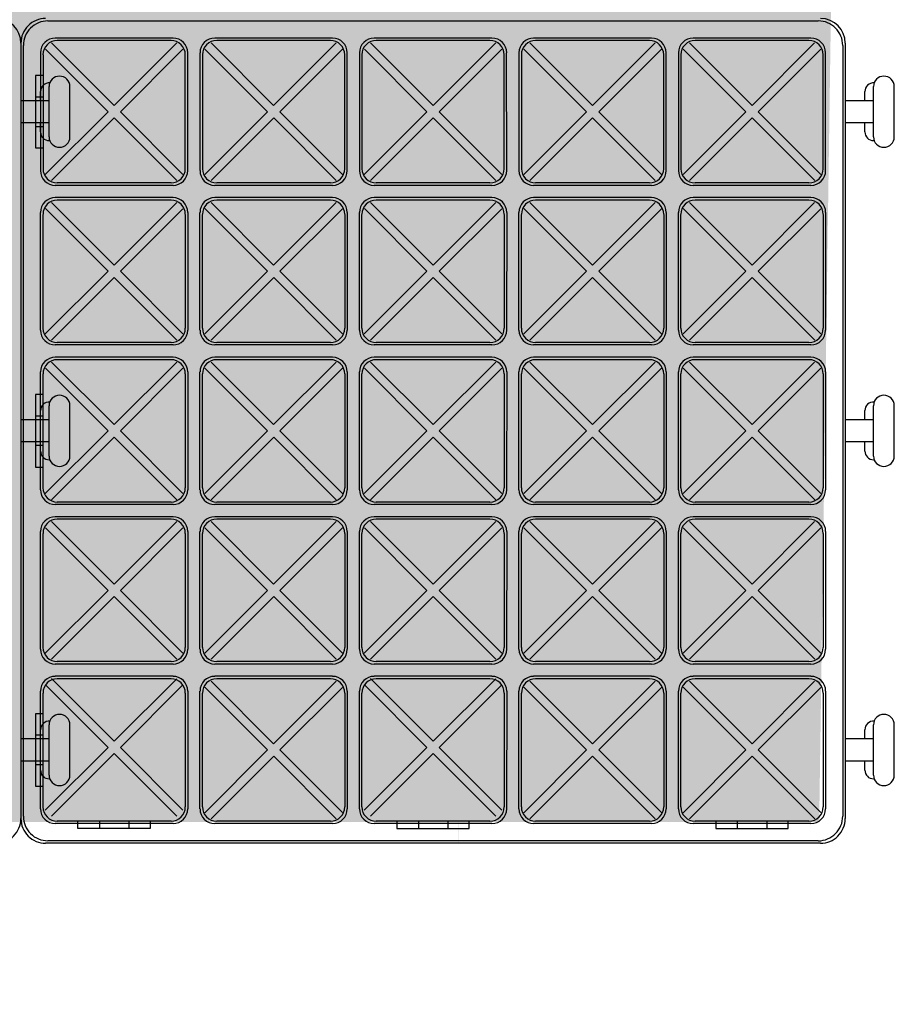
# Model space of a CAD drawing. Units: millimetres. Extents: x 1021 to 2508, y 5529 to 7354.
# Drawn here: x 2154 to 2508, y 6269 to 6667 of the extents above; entities that cross this region are included whole.
import ezdxf

# ---------------------------------------------------------------- set-up
doc = ezdxf.new("R2010")
doc.units = ezdxf.units.MM
doc.header["$MEASUREMENT"] = 0
doc.layers.add('clear stone. hatch', color=35, linetype='Continuous', lineweight=0)
doc.layers.add('ecox30. multi', color=7, linetype='Continuous')

# ---------------------------------------------------------------- blocks, each defined once
blk = doc.blocks.new('x30 4x3 panels')
at = {"layer": 'ecox30. multi'}
for p, q in [((1000.36, 332.14), (1311.68, 332.14)), ((989.47, 323.17), (989.45, 9.98)), ((989.47, 323.17), (989.47, 9.98)), ((990.44, 10.92), (990.46, 322.23)), ((1001.85, 323.27), (1027.15, 297.97)), ((1050.93, 325.22), (1003.34, 325.22)), ((1050.13, 324.21), (1004.13, 324.21)), ((1052.44, 323.25), (1027.15, 297.97)), ((1066.3, 323.27), (1091.59, 297.97)), ((1115.37, 325.22), (1067.78, 325.22)), ((1114.58, 324.21), (1068.58, 324.21)), ((1116.89, 323.25), (1091.59, 297.97)), ((1130.74, 323.27), (1156.04, 297.97)), ((1179.82, 325.22), (1132.23, 325.22)), ((1179.02, 324.21), (1133.02, 324.21)), ((1181.33, 323.25), (1156.04, 297.97)), ((1195.19, 323.27), (1220.48, 297.97)), ((1244.26, 325.22), (1196.67, 325.22)), ((1243.47, 324.21), (1197.47, 324.21)), ((1245.78, 323.25), (1220.48, 297.97)), ((1259.63, 323.27), (1284.93, 297.97)), ((1308.71, 325.22), (1261.12, 325.22)), ((1307.91, 324.21), (1261.91, 324.21)), ((1310.22, 323.25), (1284.93, 297.97)), ((1321.61, 322.23), (1321.59, 10.92)), ((1322.6, 323.17), (1322.6, 9.98)), ((997.38, 319.26), (997.38, 271.67)), ((998.39, 318.47), (998.39, 272.46)), ((999.36, 320.79), (1024.66, 295.48)), ((1054.95, 320.76), (1029.65, 295.47)), ((1055.88, 272.46), (1055.88, 318.47)), ((1056.89, 271.67), (1056.87, 319.26)), ((1061.82, 319.26), (1061.82, 271.67)), ((1062.84, 318.47), (1062.84, 272.46)), ((1063.8, 320.79), (1089.1, 295.48)), ((1119.39, 320.76), (1094.09, 295.47)), ((1120.32, 272.46), (1120.32, 318.47)), ((1121.33, 271.67), (1121.31, 319.26)), ((1126.27, 319.26), (1126.27, 271.67)), ((1127.28, 318.47), (1127.28, 272.46)), ((1128.25, 320.79), (1153.55, 295.48)), ((1183.84, 320.76), (1158.54, 295.47)), ((1184.77, 272.46), (1184.77, 318.47)), ((1185.78, 271.67), (1185.76, 319.26)), ((1190.71, 319.26), (1190.71, 271.67)), ((1191.72, 318.47), (1191.72, 272.46)), ((1192.69, 320.79), (1217.99, 295.48)), ((1248.28, 320.76), (1222.98, 295.47)), ((1249.21, 272.46), (1249.21, 318.47)), ((1250.22, 271.67), (1250.2, 319.26)), ((1255.16, 319.26), (1255.16, 271.67)), ((1256.17, 318.47), (1256.17, 272.46)), ((1257.14, 320.79), (1282.44, 295.48)), ((1312.73, 320.76), (1287.43, 295.47)), ((1313.66, 272.46), (1313.66, 318.47)), ((1314.67, 271.67), (1314.65, 319.26)), ((995.41, 310.09), (995.41, 280.84)), ((998.37, 310.09), (995.41, 310.09)), ((997.38, 299.93), (997.4, 303.64)), ((1000.86, 285.3), (1000.86, 305.63)), ((1009.29, 285.3), (1009.29, 305.63)), ((1330.51, 299.93), (1330.53, 303.64)), ((1333.99, 285.3), (1333.99, 305.63)), ((1342.42, 285.3), (1342.42, 305.63)), ((1000.86, 299.93), (989.47, 299.93)), ((995.41, 301.42), (998.37, 301.42)), ((1333.99, 299.93), (1322.6, 299.93)), ((1024.66, 295.48), (999.31, 270.14)), ((1029.65, 295.47), (1054.95, 270.17)), ((1089.1, 295.48), (1063.75, 270.14)), ((1094.09, 295.47), (1119.39, 270.17)), ((1153.55, 295.48), (1128.2, 270.14)), ((1158.54, 295.47), (1183.84, 270.17)), ((1217.99, 295.48), (1192.64, 270.14)), ((1222.98, 295.47), (1248.28, 270.17)), ((1282.44, 295.48), (1257.09, 270.14)), ((1287.43, 295.47), (1312.73, 270.17)), ((1000.86, 291), (989.47, 291)), ((997.4, 287.29), (997.4, 291)), ((1027.16, 292.98), (1001.83, 267.67)), ((1027.16, 292.98), (1052.47, 267.67)), ((1091.61, 292.98), (1066.28, 267.67)), ((1091.61, 292.98), (1116.92, 267.67)), ((1156.05, 292.98), (1130.72, 267.67)), ((1156.05, 292.98), (1181.36, 267.67)), ((1220.5, 292.98), (1195.17, 267.67)), ((1220.5, 292.98), (1245.81, 267.67)), ((1284.94, 292.98), (1259.61, 267.67)), ((1284.94, 292.98), (1310.25, 267.67)), ((1333.99, 291), (1322.6, 291)), ((1330.53, 287.29), (1330.53, 291)), ((995.4, 289.52), (998.37, 289.51)), ((995.41, 280.84), (998.37, 280.84)), ((1050.13, 266.72), (1004.13, 266.72)), ((1114.58, 266.72), (1068.58, 266.72)), ((1179.02, 266.72), (1133.02, 266.72)), ((1243.47, 266.72), (1197.47, 266.72)), ((1307.91, 266.72), (1261.91, 266.72)), ((1050.93, 265.71), (1003.34, 265.71)), ((1115.37, 265.71), (1067.78, 265.71)), ((1179.82, 265.71), (1132.23, 265.71)), ((1244.26, 265.71), (1196.67, 265.71)), ((1308.71, 265.71), (1261.12, 265.71)), ((1001.85, 258.82), (1027.15, 233.53)), ((1050.93, 260.77), (1003.34, 260.77)), ((1050.13, 259.76), (1004.13, 259.76)), ((1052.44, 258.81), (1027.15, 233.53)), ((1066.3, 258.82), (1091.59, 233.53)), ((1115.37, 260.77), (1067.78, 260.77)), ((1114.58, 259.76), (1068.58, 259.76)), ((1116.89, 258.81), (1091.59, 233.53)), ((1130.74, 258.82), (1156.04, 233.53)), ((1179.82, 260.77), (1132.23, 260.77)), ((1179.02, 259.76), (1133.02, 259.76)), ((1181.33, 258.81), (1156.04, 233.53)), ((1195.19, 258.82), (1220.48, 233.53)), ((1244.26, 260.77), (1196.67, 260.77)), ((1243.47, 259.76), (1197.47, 259.76)), ((1245.78, 258.81), (1220.48, 233.53)), ((1259.63, 258.82), (1284.93, 233.53)), ((1308.71, 260.77), (1261.12, 260.77)), ((1307.91, 259.76), (1261.91, 259.76)), ((1310.22, 258.81), (1284.93, 233.53)), ((997.38, 207.23), (997.38, 254.82)), ((999.36, 256.34), (1024.66, 231.04)), ((1054.95, 256.31), (1029.65, 231.03)), ((1056.89, 254.82), (1056.87, 207.23)), ((1061.82, 207.23), (1061.82, 254.82)), ((1063.8, 256.34), (1089.1, 231.04)), ((1119.39, 256.31), (1094.09, 231.03)), ((1121.33, 254.82), (1121.31, 207.23)), ((1126.27, 207.23), (1126.27, 254.82)), ((1128.25, 256.34), (1153.55, 231.04)), ((1183.84, 256.31), (1158.54, 231.03)), ((1185.78, 254.82), (1185.76, 207.23)), ((1190.71, 207.23), (1190.71, 254.82)), ((1192.69, 256.34), (1217.99, 231.04)), ((1248.28, 256.31), (1222.98, 231.03)), ((1250.22, 254.82), (1250.2, 207.23)), ((1255.16, 207.23), (1255.16, 254.82)), ((1257.14, 256.34), (1282.44, 231.04)), ((1312.73, 256.31), (1287.43, 231.03)), ((1314.67, 254.82), (1314.65, 207.23)), ((998.39, 208.02), (998.39, 254.02)), ((1055.88, 254.02), (1055.88, 208.02)), ((1062.84, 208.02), (1062.84, 254.02)), ((1120.32, 254.02), (1120.32, 208.02)), ((1127.28, 208.02), (1127.28, 254.02)), ((1184.77, 254.02), (1184.77, 208.02)), ((1191.72, 208.02), (1191.72, 254.02)), ((1249.21, 254.02), (1249.21, 208.02)), ((1256.17, 208.02), (1256.17, 254.02)), ((1313.66, 254.02), (1313.66, 208.02)), ((1024.66, 231.04), (999.31, 205.7)), ((1029.65, 231.03), (1054.95, 205.73)), ((1089.1, 231.04), (1063.75, 205.7)), ((1094.09, 231.03), (1119.39, 205.73)), ((1153.55, 231.04), (1128.2, 205.7)), ((1158.54, 231.03), (1183.84, 205.73)), ((1217.99, 231.04), (1192.64, 205.7)), ((1222.98, 231.03), (1248.28, 205.73)), ((1282.44, 231.04), (1257.09, 205.7)), ((1287.43, 231.03), (1312.73, 205.73)), ((1027.16, 228.54), (1001.83, 203.22)), ((1027.16, 228.54), (1052.47, 203.23)), ((1091.61, 228.54), (1066.28, 203.22)), ((1091.61, 228.54), (1116.92, 203.23)), ((1156.05, 228.54), (1130.72, 203.22)), ((1156.05, 228.54), (1181.36, 203.23)), ((1220.5, 228.54), (1195.17, 203.22)), ((1220.5, 228.54), (1245.81, 203.23)), ((1284.94, 228.54), (1259.61, 203.22)), ((1284.94, 228.54), (1310.25, 203.23)), ((1050.93, 201.27), (1003.34, 201.27)), ((1050.13, 202.28), (1004.13, 202.28)), ((1115.37, 201.27), (1067.78, 201.27)), ((1114.58, 202.28), (1068.58, 202.28)), ((1179.82, 201.27), (1132.23, 201.27)), ((1179.02, 202.28), (1133.02, 202.28)), ((1244.26, 201.27), (1196.67, 201.27)), ((1243.47, 202.28), (1197.47, 202.28)), ((1308.71, 201.27), (1261.12, 201.27)), ((1307.91, 202.28), (1261.91, 202.28)), ((1050.93, 196.33), (1003.34, 196.33)), ((1050.13, 195.32), (1004.13, 195.32)), ((1115.37, 196.33), (1067.78, 196.33)), ((1114.58, 195.32), (1068.58, 195.32)), ((1179.82, 196.33), (1132.23, 196.33)), ((1179.02, 195.32), (1133.02, 195.32)), ((1244.26, 196.33), (1196.67, 196.33)), ((1243.47, 195.32), (1197.47, 195.32)), ((1308.71, 196.33), (1261.12, 196.33)), ((1307.91, 195.32), (1261.91, 195.32)), ((999.36, 191.9), (1024.66, 166.59)), ((1001.85, 194.38), (1027.15, 169.08)), ((1052.44, 194.36), (1027.15, 169.08)), ((1054.95, 191.87), (1029.65, 166.58)), ((1063.8, 191.9), (1089.1, 166.59)), ((1066.3, 194.38), (1091.59, 169.08)), ((1116.89, 194.36), (1091.59, 169.08)), ((1119.39, 191.87), (1094.09, 166.58)), ((1128.25, 191.9), (1153.55, 166.59)), ((1130.74, 194.38), (1156.04, 169.08)), ((1181.33, 194.36), (1156.04, 169.08)), ((1183.84, 191.87), (1158.54, 166.58)), ((1192.69, 191.9), (1217.99, 166.59)), ((1195.19, 194.38), (1220.48, 169.08)), ((1245.78, 194.36), (1220.48, 169.08)), ((1248.28, 191.87), (1222.98, 166.58)), ((1257.14, 191.9), (1282.44, 166.59)), ((1259.63, 194.38), (1284.93, 169.08)), ((1310.22, 194.36), (1284.93, 169.08)), ((1312.73, 191.87), (1287.43, 166.58)), ((997.38, 142.78), (997.38, 190.37)), ((998.39, 143.57), (998.39, 189.58)), ((1055.88, 189.58), (1055.88, 143.57)), ((1056.89, 190.37), (1056.87, 142.78)), ((1061.82, 142.78), (1061.82, 190.37)), ((1062.84, 143.57), (1062.84, 189.58)), ((1120.32, 189.58), (1120.32, 143.57)), ((1121.33, 190.37), (1121.31, 142.78)), ((1126.27, 142.78), (1126.27, 190.37)), ((1127.28, 143.57), (1127.28, 189.58)), ((1184.77, 189.58), (1184.77, 143.57)), ((1185.78, 190.37), (1185.76, 142.78)), ((1190.71, 142.78), (1190.71, 190.37)), ((1191.72, 143.57), (1191.72, 189.58)), ((1249.21, 189.58), (1249.21, 143.57)), ((1250.22, 190.37), (1250.2, 142.78)), ((1255.16, 142.78), (1255.16, 190.37)), ((1256.17, 143.57), (1256.17, 189.58)), ((1313.66, 189.58), (1313.66, 143.57)), ((1314.67, 190.37), (1314.65, 142.78)), ((995.4, 181.2), (995.4, 151.95)), ((998.37, 181.2), (995.4, 181.2)), ((1000.86, 156.41), (1000.86, 176.74)), ((1009.29, 156.41), (1009.29, 176.74)), ((1333.99, 156.41), (1333.99, 176.74)), ((1342.42, 156.41), (1342.42, 176.74)), ((1000.86, 171.04), (989.47, 171.04)), ((998.37, 172.52), (995.41, 172.52)), ((997.38, 171.04), (997.4, 174.75)), ((1333.99, 171.04), (1322.6, 171.04)), ((1330.51, 171.04), (1330.53, 174.75)), ((1024.66, 166.59), (999.31, 141.25)), ((1027.16, 164.09), (1001.83, 138.78)), ((1027.16, 164.09), (1052.47, 138.78)), ((1029.65, 166.58), (1054.95, 141.28)), ((1089.1, 166.59), (1063.75, 141.25)), ((1091.61, 164.09), (1066.28, 138.78)), ((1091.61, 164.09), (1116.92, 138.78)), ((1094.09, 166.58), (1119.39, 141.28)), ((1153.55, 166.59), (1128.2, 141.25)), ((1156.05, 164.09), (1130.72, 138.78)), ((1156.05, 164.09), (1181.36, 138.78)), ((1158.54, 166.58), (1183.84, 141.28)), ((1217.99, 166.59), (1192.64, 141.25)), ((1220.5, 164.09), (1195.17, 138.78)), ((1220.5, 164.09), (1245.81, 138.78)), ((1222.98, 166.58), (1248.28, 141.28)), ((1282.44, 166.59), (1257.09, 141.25)), ((1284.94, 164.09), (1259.61, 138.78)), ((1284.94, 164.09), (1310.25, 138.78)), ((1287.43, 166.58), (1312.73, 141.28)), ((1000.86, 162.11), (989.47, 162.11)), ((998.38, 160.62), (995.41, 160.63)), ((997.4, 158.4), (997.4, 162.11)), ((1333.99, 162.11), (1322.6, 162.11)), ((1330.53, 158.4), (1330.53, 162.11)), ((995.4, 151.95), (998.38, 151.95)), ((1050.93, 136.82), (1003.34, 136.82)), ((1050.13, 137.83), (1004.13, 137.83)), ((1115.37, 136.82), (1067.78, 136.82)), ((1114.58, 137.83), (1068.58, 137.83)), ((1179.82, 136.82), (1132.23, 136.82)), ((1179.02, 137.83), (1133.02, 137.83)), ((1244.26, 136.82), (1196.67, 136.82)), ((1243.47, 137.83), (1197.47, 137.83)), ((1308.71, 136.82), (1261.12, 136.82)), ((1307.91, 137.83), (1261.91, 137.83)), ((1050.93, 131.88), (1003.34, 131.88)), ((1115.37, 131.88), (1067.78, 131.88)), ((1179.82, 131.88), (1132.23, 131.88)), ((1244.26, 131.88), (1196.67, 131.88)), ((1308.71, 131.88), (1261.12, 131.88)), ((999.36, 127.45), (1024.66, 102.15)), ((1001.85, 129.93), (1027.15, 104.64)), ((1050.13, 130.87), (1004.13, 130.87)), ((1052.44, 129.92), (1027.15, 104.64)), ((1054.95, 127.42), (1029.65, 102.14)), ((1063.8, 127.45), (1089.1, 102.15)), ((1066.3, 129.93), (1091.59, 104.64)), ((1114.58, 130.87), (1068.58, 130.87)), ((1116.89, 129.92), (1091.59, 104.64)), ((1119.39, 127.42), (1094.09, 102.14)), ((1128.25, 127.45), (1153.55, 102.15)), ((1130.74, 129.93), (1156.04, 104.64)), ((1179.02, 130.87), (1133.02, 130.87)), ((1181.33, 129.92), (1156.04, 104.64)), ((1183.84, 127.42), (1158.54, 102.14)), ((1192.69, 127.45), (1217.99, 102.15)), ((1195.19, 129.93), (1220.48, 104.64)), ((1243.47, 130.87), (1197.47, 130.87)), ((1245.78, 129.92), (1220.48, 104.64)), ((1248.28, 127.42), (1222.98, 102.14)), ((1257.14, 127.45), (1282.44, 102.15)), ((1259.63, 129.93), (1284.93, 104.64)), ((1307.91, 130.87), (1261.91, 130.87)), ((1310.22, 129.92), (1284.93, 104.64)), ((1312.73, 127.42), (1287.43, 102.14)), ((997.38, 78.34), (997.38, 125.93)), ((998.39, 79.13), (998.39, 125.13)), ((1055.88, 125.13), (1055.88, 79.13)), ((1056.89, 125.93), (1056.87, 78.34)), ((1061.82, 78.34), (1061.82, 125.93)), ((1062.84, 79.13), (1062.84, 125.13)), ((1120.32, 125.13), (1120.32, 79.13)), ((1121.33, 125.93), (1121.31, 78.34)), ((1126.27, 78.34), (1126.27, 125.93)), ((1127.28, 79.13), (1127.28, 125.13)), ((1184.77, 125.13), (1184.77, 79.13)), ((1185.78, 125.93), (1185.76, 78.34)), ((1190.71, 78.34), (1190.71, 125.93)), ((1191.72, 79.13), (1191.72, 125.13)), ((1249.21, 125.13), (1249.21, 79.13)), ((1250.22, 125.93), (1250.2, 78.34)), ((1255.16, 78.34), (1255.16, 125.93)), ((1256.17, 79.13), (1256.17, 125.13)), ((1313.66, 125.13), (1313.66, 79.13)), ((1314.67, 125.93), (1314.65, 78.34)), ((1024.66, 102.15), (999.31, 76.81)), ((1027.16, 99.65), (1001.83, 74.33)), ((1027.16, 99.65), (1052.47, 74.34)), ((1029.65, 102.14), (1054.95, 76.84)), ((1089.1, 102.15), (1063.75, 76.81)), ((1091.61, 99.65), (1066.28, 74.33)), ((1091.61, 99.65), (1116.92, 74.34)), ((1094.09, 102.14), (1119.39, 76.84)), ((1153.55, 102.15), (1128.2, 76.81)), ((1156.05, 99.65), (1130.72, 74.33)), ((1156.05, 99.65), (1181.36, 74.34)), ((1158.54, 102.14), (1183.84, 76.84)), ((1217.99, 102.15), (1192.64, 76.81)), ((1220.5, 99.65), (1195.17, 74.33)), ((1220.5, 99.65), (1245.81, 74.34)), ((1222.98, 102.14), (1248.28, 76.84)), ((1282.44, 102.15), (1257.09, 76.81)), ((1284.94, 99.65), (1259.61, 74.33)), ((1284.94, 99.65), (1310.25, 74.34)), ((1287.43, 102.14), (1312.73, 76.84)), ((1050.93, 72.38), (1003.34, 72.38)), ((1050.13, 73.39), (1004.13, 73.39)), ((1115.37, 72.38), (1067.78, 72.38)), ((1114.58, 73.39), (1068.58, 73.39)), ((1179.82, 72.38), (1132.23, 72.38)), ((1179.02, 73.39), (1133.02, 73.39)), ((1244.26, 72.38), (1196.67, 72.38)), ((1243.47, 73.39), (1197.47, 73.39)), ((1308.71, 72.38), (1261.12, 72.38)), ((1307.91, 73.39), (1261.91, 73.39)), ((999.36, 64.02), (1024.66, 38.71)), ((1001.85, 66.5), (1027.15, 41.2)), ((1050.93, 67.44), (1003.34, 67.44)), ((1050.13, 66.43), (1004.13, 66.43)), ((1052.44, 66.48), (1027.15, 41.2)), ((1054.95, 63.99), (1029.65, 38.7)), ((1066.3, 65.49), (1091.59, 40.19)), ((1115.37, 67.44), (1067.78, 67.44)), ((1114.58, 66.43), (1068.58, 66.43)), ((1116.89, 65.47), (1091.59, 40.19)), ((1128.25, 64.02), (1153.55, 38.71)), ((1130.74, 66.5), (1156.04, 41.2)), ((1179.82, 67.44), (1132.23, 67.44)), ((1179.02, 66.43), (1133.02, 66.43)), ((1181.33, 66.48), (1156.04, 41.2)), ((1183.84, 63.99), (1158.54, 38.7)), ((1195.19, 65.49), (1220.48, 40.19)), ((1244.26, 67.44), (1196.67, 67.44)), ((1243.47, 66.43), (1197.47, 66.43)), ((1245.78, 65.47), (1220.48, 40.19)), ((1259.63, 65.49), (1284.93, 40.19)), ((1308.71, 67.44), (1261.12, 67.44)), ((1307.91, 66.43), (1261.91, 66.43)), ((1310.22, 65.47), (1284.93, 40.19)), ((997.38, 13.89), (997.38, 61.48)), ((998.39, 14.68), (998.39, 60.69)), ((1055.88, 60.69), (1055.88, 14.68)), ((1056.89, 61.48), (1056.87, 13.89)), ((1061.82, 13.89), (1061.82, 61.48)), ((1062.84, 14.68), (1062.84, 60.69)), ((1063.8, 63.01), (1089.1, 37.7)), ((1119.39, 62.98), (1094.09, 37.69)), ((1120.32, 60.69), (1120.32, 14.68)), ((1121.33, 61.48), (1121.31, 13.89)), ((1126.27, 13.89), (1126.27, 61.48)), ((1127.28, 14.68), (1127.28, 60.69)), ((1184.77, 60.69), (1184.77, 14.68)), ((1185.78, 61.48), (1185.76, 13.89)), ((1190.71, 13.89), (1190.71, 61.48)), ((1191.72, 14.68), (1191.72, 60.69)), ((1192.69, 63.01), (1217.99, 37.7)), ((1248.28, 62.98), (1222.98, 37.69)), ((1249.21, 60.69), (1249.21, 14.68)), ((1250.22, 61.48), (1250.2, 13.89)), ((1255.16, 13.89), (1255.16, 61.48)), ((1256.17, 14.68), (1256.17, 60.69)), ((1257.14, 63.01), (1282.44, 37.7)), ((1312.73, 62.98), (1287.43, 37.69)), ((1313.66, 60.69), (1313.66, 14.68)), ((1314.67, 61.48), (1314.65, 13.89)), ((995.4, 52.31), (995.41, 23.07)), ((998.38, 52.31), (995.4, 52.31)), ((1000.86, 27.52), (1000.86, 47.85)), ((1009.29, 27.52), (1009.29, 47.85)), ((1333.99, 27.52), (1333.99, 47.85)), ((1342.42, 27.52), (1342.42, 47.85)), ((997.38, 42.15), (997.4, 45.86)), ((1330.51, 42.15), (1330.53, 45.86)), ((1000.86, 42.15), (989.47, 42.15)), ((998.37, 43.64), (995.4, 43.64)), ((1333.99, 42.15), (1322.6, 42.15)), ((1024.66, 38.71), (999.31, 13.37)), ((1027.16, 36.21), (1001.83, 10.9)), ((1027.16, 36.21), (1052.47, 10.9)), ((1029.65, 38.7), (1054.95, 13.41)), ((1089.1, 37.7), (1063.75, 12.36)), ((1094.09, 37.69), (1119.39, 12.39)), ((1153.55, 38.71), (1128.2, 13.37)), ((1156.05, 36.21), (1130.72, 10.9)), ((1156.05, 36.21), (1181.36, 10.9)), ((1158.54, 38.7), (1183.84, 13.41)), ((1217.99, 37.7), (1192.64, 12.36)), ((1222.98, 37.69), (1248.28, 12.39)), ((1282.44, 37.7), (1257.09, 12.36)), ((1287.43, 37.69), (1312.73, 12.39)), ((1000.86, 33.22), (989.47, 33.22)), ((997.4, 29.51), (997.4, 33.22)), ((1091.61, 35.2), (1066.28, 9.89)), ((1091.61, 35.2), (1116.92, 9.89)), ((1220.5, 35.2), (1195.17, 9.89)), ((1220.5, 35.2), (1245.81, 9.89)), ((1284.94, 35.2), (1259.61, 9.89)), ((1284.94, 35.2), (1310.25, 9.89)), ((1333.99, 33.22), (1322.6, 33.22)), ((1330.53, 29.51), (1330.53, 33.22)), ((998.38, 31.74), (995.41, 31.73)), ((995.41, 23.07), (998.37, 23.06)), ((1050.13, 8.94), (1004.13, 8.94)), ((1012.51, 5.96), (1012.51, 8.92)), ((1021.18, 8.92), (1021.18, 5.96)), ((1033.09, 8.93), (1033.08, 5.96)), ((1041.75, 8.92), (1041.76, 5.96)), ((1114.58, 8.94), (1068.58, 8.94)), ((1179.02, 8.94), (1133.02, 8.94)), ((1141.4, 8.93), (1141.4, 5.96)), ((1150.08, 8.93), (1150.08, 5.96)), ((1161.97, 8.93), (1161.97, 5.95)), ((1170.65, 5.96), (1170.65, 8.92)), ((1243.47, 8.94), (1197.47, 8.94)), ((1307.91, 8.94), (1261.91, 8.94)), ((1270.28, 8.93), (1270.29, 5.96)), ((1278.97, 8.92), (1278.97, 5.96)), ((1290.86, 8.93), (1290.86, 5.96)), ((1299.54, 5.96), (1299.54, 8.92)), ((1050.93, 7.93), (1003.34, 7.93)), ((1041.76, 5.96), (1012.51, 5.96)), ((1115.37, 7.93), (1067.78, 7.93)), ((1179.82, 7.93), (1132.23, 7.93)), ((1141.4, 5.96), (1170.65, 5.96)), ((1244.26, 7.93), (1196.67, 7.93)), ((1308.71, 7.93), (1261.12, 7.93)), ((1270.29, 5.96), (1299.54, 5.96)), ((1311.68, 0.99), (1000.36, 1.01)), ((1312.61, 0), (999.43, 0))]:
    blk.add_line(p, q, dxfattribs=at)
for centre, radius, start, end in [((979.46, 323.14), 10.01, 0.1353, 89.8647), ((999.42, 323.16), 9.97, 89.9341, 179.9537), ((1000.34, 322.26), 9.88, 89.8638, 180.1362), ((1311.67, 322.24), 9.91, 359.9424, 89.9448), ((1312.59, 323.14), 10.01, 0.1353, 89.8647), ((1003.31, 319.28), 5.92, 89.7717, 180.2283), ((1004.12, 318.46), 5.75, 89.8979, 179.9076), ((1050.16, 318.49), 5.72, 359.7646, 90.2354), ((1050.9, 319.24), 5.98, 0.2372, 89.7628), ((1067.76, 319.28), 5.92, 89.7717, 180.2283), ((1068.57, 318.46), 5.75, 89.8979, 179.9076), ((1114.6, 318.49), 5.72, 359.7646, 90.2354), ((1115.35, 319.24), 5.98, 0.2372, 89.7628), ((1132.2, 319.28), 5.92, 89.7717, 180.2283), ((1133.01, 318.46), 5.75, 89.8979, 179.9076), ((1179.05, 318.49), 5.72, 359.7646, 90.2354), ((1179.79, 319.24), 5.98, 0.2372, 89.7628), ((1196.65, 319.28), 5.92, 89.7717, 180.2283), ((1197.46, 318.46), 5.75, 89.8979, 179.9076), ((1243.49, 318.49), 5.72, 359.7646, 90.2354), ((1244.24, 319.24), 5.98, 0.2372, 89.7628), ((1261.09, 319.28), 5.92, 89.7717, 180.2283), ((1261.9, 318.46), 5.75, 89.8979, 179.9076), ((1307.94, 318.49), 5.72, 359.7646, 90.2354), ((1308.68, 319.24), 5.98, 0.2372, 89.7628), ((1000.87, 303.63), 3.49, 85.6551, 179.7282), ((1005.07, 305.63), 4.21, 0, 180), ((1334, 303.63), 3.49, 85.6551, 179.7282), ((1338.2, 305.63), 4.21, 0, 180), ((1000.88, 287.31), 3.5, 180.3894, 269.6106), ((1334.01, 287.31), 3.5, 180.3894, 269.6106), ((1005.07, 285.3), 4.21, 180, 0), ((1338.2, 285.3), 4.21, 180, 0), ((1003.31, 271.65), 5.92, 179.7727, 270.2273), ((1004.11, 272.44), 5.72, 179.7651, 270.2349), ((1050.16, 272.44), 5.72, 269.7644, 0.2356), ((1050.94, 271.68), 5.95, 269.8987, 359.9134), ((1067.76, 271.65), 5.92, 179.7727, 270.2273), ((1068.55, 272.44), 5.72, 179.7651, 270.2349), ((1114.6, 272.44), 5.72, 269.7644, 0.2356), ((1115.38, 271.68), 5.95, 269.8987, 359.9134), ((1132.2, 271.65), 5.92, 179.7727, 270.2273), ((1133, 272.44), 5.72, 179.7651, 270.2349), ((1179.05, 272.44), 5.72, 269.7644, 0.2356), ((1179.83, 271.68), 5.95, 269.8987, 359.9134), ((1196.65, 271.65), 5.92, 179.7727, 270.2273), ((1197.44, 272.44), 5.72, 179.7651, 270.2349), ((1243.49, 272.44), 5.72, 269.7644, 0.2356), ((1244.27, 271.68), 5.95, 269.8987, 359.9134), ((1261.09, 271.65), 5.92, 179.7727, 270.2273), ((1261.89, 272.44), 5.72, 179.7651, 270.2349), ((1307.94, 272.44), 5.72, 269.7644, 0.2356), ((1308.72, 271.68), 5.95, 269.8987, 359.9134), ((1003.31, 254.84), 5.92, 89.7727, 180.2273), ((1004.11, 254.05), 5.72, 89.7651, 180.2349), ((1050.16, 254.05), 5.72, 359.7644, 90.2356), ((1050.94, 254.81), 5.95, 0.0866, 90.1013), ((1067.76, 254.84), 5.92, 89.7727, 180.2273), ((1068.55, 254.05), 5.72, 89.7651, 180.2349), ((1114.6, 254.05), 5.72, 359.7644, 90.2356), ((1115.38, 254.81), 5.95, 0.0866, 90.1013), ((1132.2, 254.84), 5.92, 89.7727, 180.2273), ((1133, 254.05), 5.72, 89.7651, 180.2349), ((1179.05, 254.05), 5.72, 359.7644, 90.2356), ((1179.83, 254.81), 5.95, 0.0866, 90.1013), ((1196.65, 254.84), 5.92, 89.7727, 180.2273), ((1197.44, 254.05), 5.72, 89.7651, 180.2349), ((1243.49, 254.05), 5.72, 359.7644, 90.2356), ((1244.27, 254.81), 5.95, 0.0866, 90.1013), ((1261.09, 254.84), 5.92, 89.7727, 180.2273), ((1261.89, 254.05), 5.72, 89.7651, 180.2349), ((1307.94, 254.05), 5.72, 359.7644, 90.2356), ((1308.72, 254.81), 5.95, 0.0866, 90.1013), ((1003.31, 207.2), 5.92, 179.7717, 270.2283), ((1004.12, 208.03), 5.75, 180.0924, 270.1021), ((1050.16, 207.99), 5.72, 269.7646, 0.2354), ((1050.9, 207.25), 5.98, 270.2372, 359.7628), ((1067.76, 207.2), 5.92, 179.7717, 270.2283), ((1068.57, 208.03), 5.75, 180.0924, 270.1021), ((1114.6, 207.99), 5.72, 269.7646, 0.2354), ((1115.35, 207.25), 5.98, 270.2372, 359.7628), ((1132.2, 207.2), 5.92, 179.7717, 270.2283), ((1133.01, 208.03), 5.75, 180.0924, 270.1021), ((1179.05, 207.99), 5.72, 269.7646, 0.2354), ((1179.79, 207.25), 5.98, 270.2372, 359.7628), ((1196.65, 207.2), 5.92, 179.7717, 270.2283), ((1197.46, 208.03), 5.75, 180.0924, 270.1021), ((1243.49, 207.99), 5.72, 269.7646, 0.2354), ((1244.24, 207.25), 5.98, 270.2372, 359.7628), ((1261.09, 207.2), 5.92, 179.7717, 270.2283), ((1261.9, 208.03), 5.75, 180.0924, 270.1021), ((1307.94, 207.99), 5.72, 269.7646, 0.2354), ((1308.68, 207.25), 5.98, 270.2372, 359.7628), ((1003.31, 190.39), 5.92, 89.7727, 180.2273), ((1004.11, 189.6), 5.72, 89.7651, 180.2349), ((1050.16, 189.6), 5.72, 359.7644, 90.2356), ((1050.94, 190.36), 5.95, 0.0866, 90.1013), ((1067.76, 190.39), 5.92, 89.7727, 180.2273), ((1068.55, 189.6), 5.72, 89.7651, 180.2349), ((1114.6, 189.6), 5.72, 359.7644, 90.2356), ((1115.38, 190.36), 5.95, 0.0866, 90.1013), ((1132.2, 190.39), 5.92, 89.7727, 180.2273), ((1133, 189.6), 5.72, 89.7651, 180.2349), ((1179.05, 189.6), 5.72, 359.7644, 90.2356), ((1179.83, 190.36), 5.95, 0.0866, 90.1013), ((1196.65, 190.39), 5.92, 89.7727, 180.2273), ((1197.44, 189.6), 5.72, 89.7651, 180.2349), ((1243.49, 189.6), 5.72, 359.7644, 90.2356), ((1244.27, 190.36), 5.95, 0.0866, 90.1013), ((1261.09, 190.39), 5.92, 89.7727, 180.2273), ((1261.89, 189.6), 5.72, 89.7651, 180.2349), ((1307.94, 189.6), 5.72, 359.7644, 90.2356), ((1308.72, 190.36), 5.95, 0.0866, 90.1013), ((1005.07, 176.74), 4.21, 0, 180), ((1338.2, 176.74), 4.21, 0, 180), ((1000.87, 174.74), 3.49, 85.6551, 179.7282), ((1334, 174.74), 3.49, 85.6551, 179.7282), ((1000.88, 158.42), 3.5, 180.3894, 269.6106), ((1005.07, 156.41), 4.21, 180, 0), ((1334.01, 158.42), 3.5, 180.3894, 269.6106), ((1338.2, 156.41), 4.21, 180, 0), ((1004.12, 143.58), 5.75, 180.0924, 270.1021), ((1050.16, 143.55), 5.72, 269.7646, 0.2354), ((1068.57, 143.58), 5.75, 180.0924, 270.1021), ((1114.6, 143.55), 5.72, 269.7646, 0.2354), ((1133.01, 143.58), 5.75, 180.0924, 270.1021), ((1179.05, 143.55), 5.72, 269.7646, 0.2354), ((1197.46, 143.58), 5.75, 180.0924, 270.1021), ((1243.49, 143.55), 5.72, 269.7646, 0.2354), ((1261.9, 143.58), 5.75, 180.0924, 270.1021), ((1307.94, 143.55), 5.72, 269.7646, 0.2354), ((1003.31, 142.76), 5.92, 179.7717, 270.2283), ((1050.9, 142.8), 5.98, 270.2372, 359.7628), ((1067.76, 142.76), 5.92, 179.7717, 270.2283), ((1115.35, 142.8), 5.98, 270.2372, 359.7628), ((1132.2, 142.76), 5.92, 179.7717, 270.2283), ((1179.79, 142.8), 5.98, 270.2372, 359.7628), ((1196.65, 142.76), 5.92, 179.7717, 270.2283), ((1244.24, 142.8), 5.98, 270.2372, 359.7628), ((1261.09, 142.76), 5.92, 179.7717, 270.2283), ((1308.68, 142.8), 5.98, 270.2372, 359.7628), ((1003.31, 125.95), 5.92, 89.7727, 180.2273), ((1050.94, 125.92), 5.95, 0.0866, 90.1013), ((1067.76, 125.95), 5.92, 89.7727, 180.2273), ((1115.38, 125.92), 5.95, 0.0866, 90.1013), ((1132.2, 125.95), 5.92, 89.7727, 180.2273), ((1179.83, 125.92), 5.95, 0.0866, 90.1013), ((1196.65, 125.95), 5.92, 89.7727, 180.2273), ((1244.27, 125.92), 5.95, 0.0866, 90.1013), ((1261.09, 125.95), 5.92, 89.7727, 180.2273), ((1308.72, 125.92), 5.95, 0.0866, 90.1013), ((1004.11, 125.16), 5.72, 89.7651, 180.2349), ((1050.16, 125.16), 5.72, 359.7644, 90.2356), ((1068.55, 125.16), 5.72, 89.7651, 180.2349), ((1114.6, 125.16), 5.72, 359.7644, 90.2356), ((1133, 125.16), 5.72, 89.7651, 180.2349), ((1179.05, 125.16), 5.72, 359.7644, 90.2356), ((1197.44, 125.16), 5.72, 89.7651, 180.2349), ((1243.49, 125.16), 5.72, 359.7644, 90.2356), ((1261.89, 125.16), 5.72, 89.7651, 180.2349), ((1307.94, 125.16), 5.72, 359.7644, 90.2356), ((1003.31, 78.31), 5.92, 179.7717, 270.2283), ((1004.12, 79.14), 5.75, 180.0924, 270.1021), ((1050.16, 79.1), 5.72, 269.7646, 0.2354), ((1050.9, 78.36), 5.98, 270.2372, 359.7628), ((1067.76, 78.31), 5.92, 179.7717, 270.2283), ((1068.57, 79.14), 5.75, 180.0924, 270.1021), ((1114.6, 79.1), 5.72, 269.7646, 0.2354), ((1115.35, 78.36), 5.98, 270.2372, 359.7628), ((1132.2, 78.31), 5.92, 179.7717, 270.2283), ((1133.01, 79.14), 5.75, 180.0924, 270.1021), ((1179.05, 79.1), 5.72, 269.7646, 0.2354), ((1179.79, 78.36), 5.98, 270.2372, 359.7628), ((1196.65, 78.31), 5.92, 179.7717, 270.2283), ((1197.46, 79.14), 5.75, 180.0924, 270.1021), ((1243.49, 79.1), 5.72, 269.7646, 0.2354), ((1244.24, 78.36), 5.98, 270.2372, 359.7628), ((1261.09, 78.31), 5.92, 179.7717, 270.2283), ((1261.9, 79.14), 5.75, 180.0924, 270.1021), ((1307.94, 79.1), 5.72, 269.7646, 0.2354), ((1308.68, 78.36), 5.98, 270.2372, 359.7628), ((1003.31, 61.5), 5.92, 89.7727, 180.2273), ((1004.11, 60.71), 5.72, 89.7651, 180.2349), ((1050.16, 60.71), 5.72, 359.7644, 90.2356), ((1050.94, 61.47), 5.95, 0.0866, 90.1013), ((1067.76, 61.5), 5.92, 89.7727, 180.2273), ((1068.55, 60.71), 5.72, 89.7651, 180.2349), ((1114.6, 60.71), 5.72, 359.7644, 90.2356), ((1115.38, 61.47), 5.95, 0.0866, 90.1013), ((1132.2, 61.5), 5.92, 89.7727, 180.2273), ((1133, 60.71), 5.72, 89.7651, 180.2349), ((1179.05, 60.71), 5.72, 359.7644, 90.2356), ((1179.83, 61.47), 5.95, 0.0866, 90.1013), ((1196.65, 61.5), 5.92, 89.7727, 180.2273), ((1197.44, 60.71), 5.72, 89.7651, 180.2349), ((1243.49, 60.71), 5.72, 359.7644, 90.2356), ((1244.27, 61.47), 5.95, 0.0866, 90.1013), ((1261.09, 61.5), 5.92, 89.7727, 180.2273), ((1261.89, 60.71), 5.72, 89.7651, 180.2349), ((1307.94, 60.71), 5.72, 359.7644, 90.2356), ((1308.72, 61.47), 5.95, 0.0866, 90.1013), ((1005.07, 47.85), 4.21, 0, 180), ((1338.2, 47.85), 4.21, 0, 180), ((1000.87, 45.85), 3.49, 85.6551, 179.7282), ((1334, 45.85), 3.49, 85.6551, 179.7282), ((1000.88, 29.53), 3.5, 180.3894, 269.6106), ((1334.01, 29.53), 3.5, 180.3894, 269.6106), ((1005.07, 27.52), 4.21, 180, 0), ((1338.2, 27.52), 4.21, 180, 0), ((1003.31, 13.87), 5.92, 179.7717, 270.2283), ((1004.12, 14.69), 5.75, 180.0924, 270.1021), ((1050.16, 14.66), 5.72, 269.7646, 0.2354), ((1050.9, 13.91), 5.98, 270.2372, 359.7628), ((1067.76, 13.87), 5.92, 179.7717, 270.2283), ((1068.57, 14.69), 5.75, 180.0924, 270.1021), ((1114.6, 14.66), 5.72, 269.7646, 0.2354), ((1115.35, 13.91), 5.98, 270.2372, 359.7628), ((1132.2, 13.87), 5.92, 179.7717, 270.2283), ((1133.01, 14.69), 5.75, 180.0924, 270.1021), ((1179.05, 14.66), 5.72, 269.7646, 0.2354), ((1179.79, 13.91), 5.98, 270.2372, 359.7628), ((1196.65, 13.87), 5.92, 179.7717, 270.2283), ((1197.46, 14.69), 5.75, 180.0924, 270.1021), ((1243.49, 14.66), 5.72, 269.7646, 0.2354), ((1244.24, 13.91), 5.98, 270.2372, 359.7628), ((1261.09, 13.87), 5.92, 179.7717, 270.2283), ((1261.9, 14.69), 5.75, 180.0924, 270.1021), ((1307.94, 14.66), 5.72, 269.7646, 0.2354), ((1308.68, 13.91), 5.98, 270.2372, 359.7628), ((979.47, 9.97), 9.97, 270.0556, 0.0565), ((999.42, 9.99), 9.97, 180.0472, 270.0649), ((1000.34, 10.89), 9.88, 179.8636, 270.1364), ((1311.67, 10.91), 9.91, 270.0547, 0.0581), ((1312.6, 9.97), 9.97, 270.0556, 0.0565)]:
    blk.add_arc(centre, radius, start, end, dxfattribs=at)
for points in [[(998.38, 305.88), (989.46, 305.88), (998.38, 305.87), (989.46, 305.87)], [(995.41, 301.42), (989.46, 301.42), (995.41, 301.41), (989.46, 301.41)], [(995.41, 289.52), (989.46, 289.52), (995.41, 289.51), (989.46, 289.51)], [(997.39, 285.06), (989.46, 285.06), (997.39, 285.05), (989.46, 285.05)], [(998.38, 176.99), (989.46, 176.99), (998.38, 176.98), (989.46, 176.98)], [(995.41, 172.53), (989.46, 172.53), (995.41, 172.52), (989.46, 172.52)], [(995.41, 160.63), (989.46, 160.63), (995.41, 160.62), (989.46, 160.62)], [(998.38, 156.17), (989.46, 156.17), (998.38, 156.16), (989.46, 156.16)], [(998.38, 48.1), (989.46, 48.1), (998.38, 48.09), (989.46, 48.09)], [(995.41, 43.64), (989.46, 43.64), (995.41, 43.63), (989.46, 43.63)], [(995.41, 31.74), (989.46, 31.74), (995.41, 31.73), (989.46, 31.73)], [(998.38, 27.28), (989.46, 27.28), (998.38, 27.27), (989.46, 27.27)], [(1016.72, 8.93), (1016.72, 0.01), (1016.73, 8.93), (1016.73, 0.01)], [(1037.54, 8.93), (1037.54, 0.01), (1037.55, 8.93), (1037.55, 0.01)], [(1145.61, 8.93), (1145.61, 0.01), (1145.62, 8.93), (1145.62, 0.01)], [(1166.43, 8.93), (1166.43, 0.01), (1166.44, 8.93), (1166.44, 0.01)], [(1274.5, 8.93), (1274.5, 0.01), (1274.51, 8.93), (1274.51, 0.01)], [(1295.32, 8.93), (1295.32, 0.01), (1295.33, 8.93), (1295.33, 0.01)], [(1021.18, 5.96), (1021.18, 0.01), (1021.19, 5.96), (1021.19, 0.01)], [(1033.08, 5.96), (1033.08, 0.01), (1033.09, 5.96), (1033.09, 0.01)], [(1150.07, 5.96), (1150.07, 0.01), (1150.08, 5.96), (1150.08, 0.01)], [(1161.97, 5.96), (1161.97, 0.01), (1161.98, 5.96), (1161.98, 0.01)], [(1278.96, 5.96), (1278.96, 0.01), (1278.97, 5.96), (1278.97, 0.01)], [(1290.86, 5.96), (1290.86, 0.01), (1290.87, 5.96), (1290.87, 0.01)]]:
    blk.add_solid(points, dxfattribs=at)

msp = doc.modelspace()

# ---------------------------------------------------------------- hatches: boundary and pattern name
at = {"layer": 'clear stone. hatch', "ltscale": 10, "transparency": 33554559}
h = msp.add_hatch(dxfattribs=at)
h.set_pattern_fill('HEX', color=256, scale=40, angle=90)
h.set_pattern_definition([(90, (-1127.9715, -5448.593), (-8.660254, 5e-16), [5, -10]), (210, (-1127.9715, -5448.593), (4.330127, -7.5), [5, -10]), (150, (-1127.9715, -5443.593), (-4.330127, -7.5), [5, -10])])
h.paths.add_polyline_path([(1170.49, 7325.82), (2491.58, 7325.72), (2477.33, 6342.87), (1156.24, 6342.97)])
h = msp.add_hatch(dxfattribs=at)
h.set_pattern_fill('AR-SAND', color=256, scale=1000)
h.set_pattern_definition([(37.5, (-1128, -5522.2), (-63, 1926.82), [0, -1520, 0, -1700, 0, -1625]), (7.5, (-1128, -5522.2), (1769.8, 2822.15), [0, -820, 0, -1370, 0, -525]), (327.5, (-2358, -5522.2), (3114.14, 5.66), [0, -500, 0, -1800, 0, -2350]), (317.5, (-2358, -5522.2), (3006.13, 877.7), [0, -250, 0, -1180, 0, -1350])])
h.paths.add_polyline_path([(2490.92, 7261.19), (1162.54, 7261.23), (1162.54, 6269.32), (2490.92, 6269.28)])

# ---------------------------------------------------------------- block references
at = {"layer": 'ecox30. multi'}
msp.add_blockref('x30 4x3 panels', (1165.27, 6334.32), dxfattribs=at)

doc.saveas('drawing.dxf')
